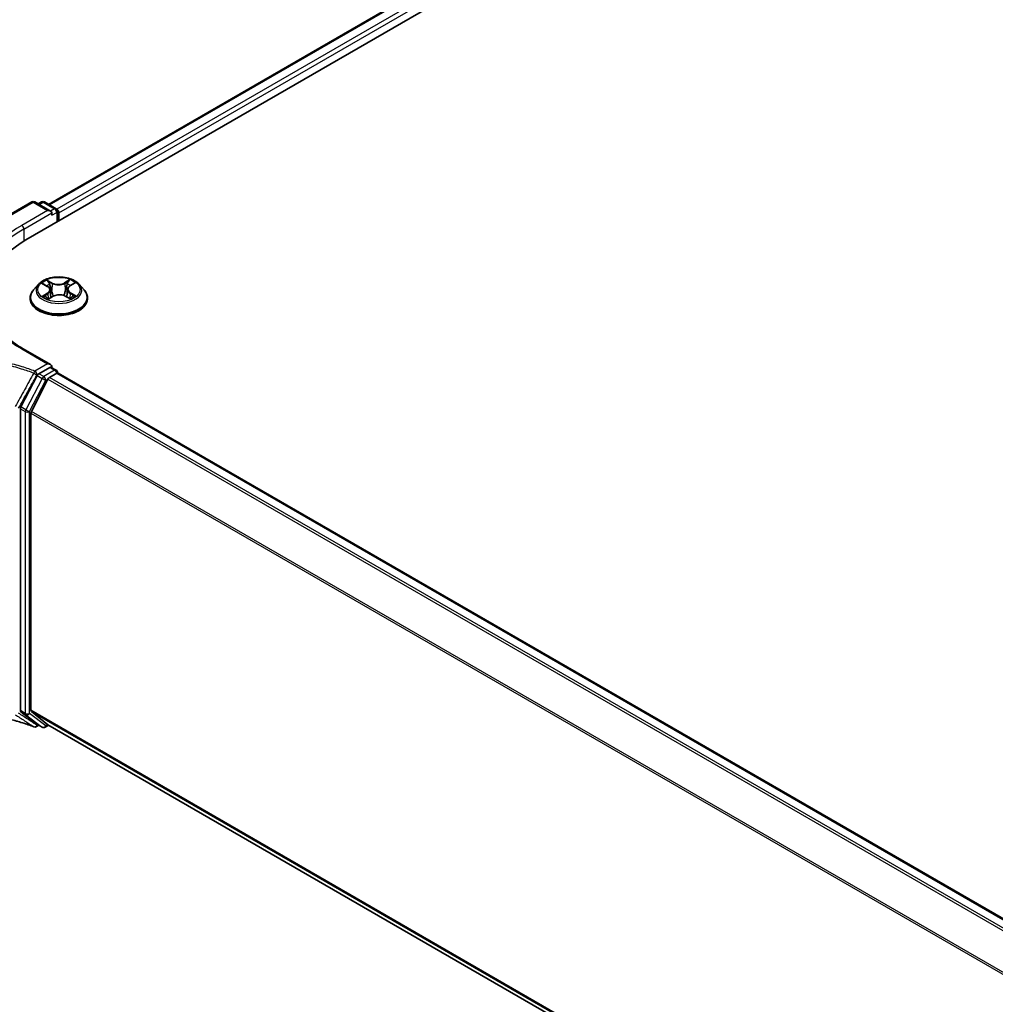
# Model space of a CAD drawing. Units: millimetres. Extents: x 7 to 8073, y 4 to 1690.
# Drawn here: x 16 to 26, y 85 to 95 of the extents above; entities that cross this region are included whole.
import ezdxf

# ---------------------------------------------------------------- set-up
doc = ezdxf.new("R2010")
doc.units = ezdxf.units.MM
doc.header["$LTSCALE"] = 0.5
doc.layers.add('Visible (ISO)', color=7, linetype='Continuous', lineweight=35)
doc.layers.add('Visible Narrow (ISO)', color=7, linetype='Continuous', lineweight=25)

msp = doc.modelspace()

# ---------------------------------------------------------------- linework, layer by layer
at = {"layer": 'Visible (ISO)'}
for p, q in [((16.27038, 92.83393), (43.84754, 108.75561)), ((16.49952, 93.19351), (43.36164, 108.70237)), ((15.00045, 92.4505), (16.32895, 93.21751)), ((16.51958, 93.12478), (16.35895, 93.21751)), ((16.42801, 93.21748), (16.39351, 93.19756)), ((16.45801, 93.21748), (16.57529, 93.14977)), ((16.53201, 93.08296), (16.53201, 93.10745)), ((16.59029, 93.12378), (16.59029, 93.01863)), ((16.60272, 93.02581), (16.60272, 93.10745)), ((16.44309, 92.38914), (16.48703, 92.36435)), ((16.71475, 92.36812), (16.75573, 92.39408)), ((16.39764, 92.38563), (16.34803, 92.33029)), ((16.51509, 92.32831), (16.52335, 92.25145)), ((16.69034, 92.33426), (16.68218, 92.25829)), ((16.8078, 92.38563), (16.8574, 92.33029)), ((16.31272, 92.24197), (16.31272, 92.24529)), ((16.50145, 92.23852), (16.54423, 92.26379)), ((16.66773, 92.2659), (16.71338, 92.24188)), ((16.89272, 92.24197), (16.89272, 92.24529)), ((16.51958, 91.57343), (16.24295, 91.73314)), ((16.51079, 91.54386), (16.40031, 91.48007)), ((16.52579, 91.54535), (16.57529, 91.51677)), ((16.53201, 91.55611), (16.53201, 91.54176)), ((16.38424, 91.4623), (16.21895, 91.14548)), ((16.49029, 91.42523), (16.32479, 91.10036)), ((16.50659, 91.44346), (16.5815, 91.48671)), ((16.59029, 91.48958), (16.59029, 91.49079)), ((43.45865, 75.97933), (16.5965, 91.4882)), ((16.21381, 91.12651), (16.21381, 88.07469)), ((16.31987, 88.07854), (16.31987, 91.08184)), ((16.21895, 88.06167), (16.38424, 87.9357)), ((16.32479, 88.0657), (16.49029, 87.93193)), ((16.40031, 87.92633), (16.37624, 87.91244)), ((16.4348, 87.90642), (16.38531, 87.93499)), ((16.4648, 87.90642), (16.49952, 87.92646)), ((16.49159, 87.93103), (42.37212, 72.9889))]:
    msp.add_line(p, q, dxfattribs=at)
for centre, start, end in [((16.34395, 93.19153), 60, 120), ((16.44301, 93.1915), 60, 120), ((16.56029, 93.12378), 0, 60), ((16.56029, 91.49079), 0, 60), ((16.36124, 87.93842), 248.635782, 300), ((16.4498, 87.9324), 240, 300)]:
    msp.add_arc(centre, 0.03, start, end, dxfattribs=at)
for centre, major_axis, start_param, end_param in [((16.48958, 93.10745), (0.04243, 0), 0, 1.5707963), ((16.5815, 93.1197), (0.015, -0.02598), 0.7853982, 2.2748289), ((17.30982, 92.2338), (-1.47, 0), 5.4977871, 6.3952101), ((16.48958, 91.55611), (0.04243, 0), 0, 1.5707963), ((16.51079, 91.51937), (0.015, 0.02598), 0, 0.7853982), ((16.40031, 91.45558), (0.015, 0.02598), 0.7853982, 1.6447354), ((16.50659, 91.41896), (-0.015, -0.02598), 3.9269908, 4.8030489), ((16.5815, 91.46221), (0.015, 0.02598), 0, 0.7853982), ((16.23502, 91.13876), (0.015, 0.02598), 1.6447354, 2.3561945), ((16.34109, 91.09409), (-0.015, -0.02598), 4.8030489, 5.4977871), ((16.23502, 88.08694), (-0.015, -0.02598), 5.4977871, 6.2092463), ((16.34109, 88.09079), (-0.015, -0.02598), 5.4977871, 6.1925254), ((16.40031, 87.96097), (-0.015, -0.02598), 6.2092463, 6.2831853), ((16.50659, 87.95702), (-0.015, -0.02598), 6.1925254, 6.2831853)]:
    msp.add_ellipse(centre, major_axis=major_axis, ratio=0.5773503, start_param=start_param, end_param=end_param, dxfattribs=at)
for points, knots in [([(16.8078, 92.38563), (16.79553, 92.39932), (16.77994, 92.41133), (16.74317, 92.43201), (16.72175, 92.44051), (16.67578, 92.45294), (16.65125, 92.45686), (16.60151, 92.45988), (16.57632, 92.459), (16.52758, 92.45251), (16.50404, 92.4469), (16.46077, 92.4313), (16.44107, 92.42128), (16.4143, 92.40211), (16.40532, 92.3942), (16.39764, 92.38563)], [1.2340051, 1.2340051, 1.2340051, 1.2340051, 1.5550181, 1.5550181, 1.8894467, 1.8894467, 2.2225241, 2.2225241, 2.5538376, 2.5538376, 2.8855735, 2.8855735, 3.2195514, 3.2195514, 3.4204646, 3.4204646, 3.4204646, 3.4204646]), ([(16.24295, 91.73314), (16.18748, 91.76517), (16.13652, 91.79964), (16.04486, 91.87247), (16.00417, 91.91084), (15.93398, 91.99037), (15.90449, 92.03153), (15.85722, 92.11552), (15.83944, 92.15835), (15.81575, 92.24472), (15.80982, 92.28825), (15.80982, 92.33178)], [4.71238898, 4.71238898, 4.71238898, 4.71238898, 4.86946861, 4.86946861, 5.02654825, 5.02654825, 5.18362788, 5.18362788, 5.34070751, 5.34070751, 5.49778714, 5.49778714, 5.49778714, 5.49778714]), ([(16.34803, 92.33029), (16.34356, 92.3253), (16.33947, 92.32015), (16.33207, 92.30952), (16.32877, 92.30405), (16.32305, 92.29283), (16.32062, 92.28709), (16.3167, 92.27539), (16.31521, 92.26944), (16.31322, 92.25742), (16.31272, 92.25136), (16.31272, 92.24529)], [3.42046458, 3.42046458, 3.42046458, 3.42046458, 3.5159779, 3.5159779, 3.61149122, 3.61149122, 3.70700454, 3.70700454, 3.80251787, 3.80251787, 3.89803119, 3.89803119, 3.89803119, 3.89803119]), ([(16.51509, 92.32831), (16.51479, 92.33114), (16.51413, 92.33395), (16.51212, 92.33941), (16.51078, 92.34206), (16.50749, 92.34717), (16.50555, 92.34962), (16.50111, 92.35427), (16.49863, 92.35648), (16.49317, 92.36062), (16.4902, 92.36256), (16.48703, 92.36435)], [0.81834189, 0.81834189, 0.81834189, 0.81834189, 0.96534212, 0.96534212, 1.11234235, 1.11234235, 1.25934258, 1.25934258, 1.40634281, 1.40634281, 1.55334303, 1.55334303, 1.55334303, 1.55334303]), ([(16.71475, 92.36812), (16.71198, 92.36636), (16.7094, 92.36448), (16.70466, 92.36051), (16.7025, 92.35842), (16.69865, 92.35403), (16.69697, 92.35173), (16.69412, 92.34697), (16.69295, 92.34451), (16.69121, 92.33945), (16.69062, 92.33687), (16.69034, 92.33426)], [3.15904595, 3.15904595, 3.15904595, 3.15904595, 3.29446232, 3.29446232, 3.4298787, 3.4298787, 3.56529508, 3.56529508, 3.70071146, 3.70071146, 3.83612783, 3.83612783, 3.83612783, 3.83612783]), ([(16.89272, 92.24529), (16.89272, 92.25136), (16.89221, 92.25742), (16.89022, 92.26944), (16.88873, 92.27539), (16.88481, 92.28709), (16.88238, 92.29283), (16.87666, 92.30405), (16.87336, 92.30952), (16.86597, 92.32015), (16.86187, 92.3253), (16.8574, 92.33029)], [0.75643853, 0.75643853, 0.75643853, 0.75643853, 0.85195186, 0.85195186, 0.94746518, 0.94746518, 1.0429785, 1.0429785, 1.13849182, 1.13849182, 1.23400515, 1.23400515, 1.23400515, 1.23400515]), ([(16.31272, 92.24197), (16.31272, 92.22409), (16.31743, 92.20625), (16.33572, 92.17208), (16.34961, 92.15582), (16.38548, 92.12633), (16.40776, 92.11322), (16.45815, 92.09182), (16.48628, 92.08355), (16.54544, 92.07267), (16.57644, 92.07004), (16.63827, 92.07062), (16.66908, 92.07383), (16.72751, 92.08579), (16.75512, 92.09454), (16.80441, 92.11688), (16.82608, 92.13048), (16.86105, 92.16132), (16.8744, 92.17858), (16.8893, 92.21149), (16.89272, 92.22672), (16.89272, 92.24197)], [3.8980312, 3.8980312, 3.8980312, 3.8980312, 4.1977418, 4.1977418, 4.5101527, 4.5101527, 4.8346458, 4.8346458, 5.1603737, 5.1603737, 5.4851242, 5.4851242, 5.8094791, 5.8094791, 6.1343132, 6.1343132, 6.4601105, 6.4601105, 6.7840256, 6.7840256, 7.0396238, 7.0396238, 7.0396238, 7.0396238]), ([(16.46789, 92.25962), (16.46982, 92.25812), (16.47189, 92.25661), (16.47633, 92.25361), (16.47868, 92.25213), (16.48367, 92.2492), (16.4863, 92.24776), (16.49181, 92.24495), (16.49469, 92.24358), (16.49961, 92.24141), (16.50157, 92.24058), (16.50358, 92.23977)], [4.53528384, 4.53528384, 4.53528384, 4.53528384, 4.60530203, 4.60530203, 4.67532023, 4.67532023, 4.74533842, 4.74533842, 4.81535661, 4.81535661, 4.86004337, 4.86004337, 4.86004337, 4.86004337]), ([(16.66773, 92.2659), (16.66089, 92.2695), (16.65317, 92.27244), (16.63664, 92.27684), (16.62782, 92.27829), (16.60987, 92.27959), (16.60073, 92.27944), (16.58293, 92.27754), (16.57427, 92.2758), (16.55817, 92.27084), (16.55073, 92.26763), (16.54423, 92.26379)], [1.5882496, 1.5882496, 1.5882496, 1.5882496, 1.8954276, 1.8954276, 2.2026055, 2.2026055, 2.5097835, 2.5097835, 2.8169614, 2.8169614, 3.1241394, 3.1241394, 3.1241394, 3.1241394]), ([(16.71039, 92.24345), (16.71193, 92.24416), (16.71343, 92.24488), (16.71771, 92.24701), (16.7204, 92.24845), (16.7255, 92.25137), (16.72791, 92.25285), (16.73246, 92.25585), (16.73459, 92.25736), (16.73855, 92.26038), (16.74039, 92.26189), (16.74208, 92.26338)], [6.14316661, 6.14316661, 6.14316661, 6.14316661, 6.17991668, 6.17991668, 6.2501997, 6.2501997, 6.32048273, 6.32048273, 6.39076575, 6.39076575, 6.46104877, 6.46104877, 6.46104877, 6.46104877]), ([(15.71967, 88.04322), (15.76471, 88.0405), (15.80952, 88.0365), (15.89821, 88.02598), (15.94209, 88.01947), (16.02851, 88.004), (16.07104, 87.99504), (16.15434, 87.97478), (16.19509, 87.96347), (16.27443, 87.93861), (16.31301, 87.92507), (16.35031, 87.91048)], [0.14030347, 0.14030347, 0.14030347, 0.14030347, 0.27787776, 0.27787776, 0.41545204, 0.41545204, 0.55302633, 0.55302633, 0.69060061, 0.69060061, 0.8281749, 0.8281749, 0.8281749, 0.8281749])]:
    msp.add_open_spline(points, degree=3, knots=knots, dxfattribs=at)
at = {"layer": 'Visible Narrow (ISO)'}
for p, q in [((16.5083, 93.18844), (43.37664, 108.70089)), ((43.45156, 108.65763), (16.582, 93.14449)), ((16.60272, 93.10745), (43.47277, 108.62089)), ((15.00045, 92.44036), (16.34395, 93.21603)), ((16.34395, 93.21603), (16.48958, 93.13195)), ((16.4023, 93.19249), (16.44301, 93.21599)), ((16.44301, 93.21599), (16.56029, 93.14828)), ((16.48958, 93.13195), (16.22795, 92.9809)), ((16.24916, 92.94416), (16.53201, 93.10745)), ((16.56029, 93.14828), (16.51958, 93.12478)), ((16.53201, 93.08296), (16.5815, 93.11154)), ((16.5815, 93.11154), (16.5815, 93.01356)), ((16.24916, 92.94416), (16.24916, 92.82143)), ((16.42881, 92.39554), (16.48457, 92.36408)), ((16.54003, 92.39801), (16.4824, 92.42833)), ((16.50045, 92.41122), (16.53668, 92.39216)), ((16.53668, 92.39216), (16.53178, 92.32126)), ((16.71315, 92.43219), (16.65866, 92.4)), ((16.66222, 92.39426), (16.69647, 92.4145)), ((16.66222, 92.39426), (16.66741, 92.32353)), ((16.71743, 92.36797), (16.76994, 92.40125)), ((16.48801, 92.29559), (16.43549, 92.26232)), ((16.45868, 92.26901), (16.49169, 92.28993)), ((16.49169, 92.28993), (16.49523, 92.24337)), ((16.71738, 92.2937), (16.7139, 92.24512)), ((16.71738, 92.2937), (16.75244, 92.27393)), ((16.77662, 92.26803), (16.72086, 92.29949)), ((16.49229, 92.23138), (16.54678, 92.26357)), ((16.6654, 92.26555), (16.72303, 92.23524)), ((16.22795, 91.73166), (16.48958, 91.58061)), ((16.48958, 91.58061), (16.36124, 91.50651)), ((16.56029, 91.51529), (16.4498, 91.4515)), ((16.51079, 91.54386), (16.53201, 91.55611)), ((16.51079, 91.54386), (16.56029, 91.51529)), ((16.43374, 91.43372), (16.26845, 91.1169)), ((16.30573, 91.09794), (16.47102, 91.41475)), ((16.38245, 91.46976), (16.40031, 91.48007)), ((16.38424, 91.4623), (16.43374, 91.43372)), ((16.4498, 91.4515), (16.40031, 91.48007)), ((16.47102, 91.41475), (16.49078, 91.42616)), ((16.49029, 91.42523), (43.351, 75.9172)), ((43.37493, 75.93101), (16.50659, 91.44346)), ((16.5815, 91.48671), (43.44985, 75.97426)), ((16.21381, 91.12651), (16.26331, 91.09794)), ((16.26845, 91.1169), (16.21895, 91.14548)), ((16.26331, 91.09794), (16.26331, 88.04611)), ((16.30573, 88.04611), (16.30573, 91.09794)), ((43.17638, 75.59759), (16.32479, 91.10036)), ((16.31987, 91.08184), (43.16828, 75.58091)), ((16.26331, 88.04611), (16.21381, 88.07469)), ((16.21895, 88.06167), (16.26845, 88.03309)), ((16.26845, 88.03309), (16.43374, 87.90713)), ((16.47102, 87.92015), (16.30573, 88.04611)), ((42.37212, 73.03727), (16.31987, 88.07854)), ((16.32479, 88.0657), (42.37212, 73.02726)), ((16.39152, 87.93141), (16.38245, 87.92617)), ((16.43374, 87.90713), (16.38424, 87.9357)), ((16.49078, 87.93156), (16.47102, 87.92015)), ((42.37212, 72.98904), (16.49029, 87.93193))]:
    msp.add_line(p, q, dxfattribs=at)
for centre, major_axis, ratio, start_param, end_param in [((16.34395, 93.19153), (-0.015, 0.02598), 0.5773503, 5.4977871, 6.2831853), ((16.34395, 93.19153), (0.015, 0.02598), 0.5773503, 0, 0.7853982), ((16.44301, 93.1915), (-0.015, 0.02598), 0.5773503, 5.4977871, 6.2831853), ((16.44301, 93.1915), (0.015, 0.02598), 0.5773503, 0, 0.7853982), ((16.56029, 93.12378), (0.015, 0.02598), 0.5773503, 0, 0.7853982), ((16.56029, 93.12378), (0.015, -0.02598), 0.5773503, 0.7853982, 2.3561945), ((16.56029, 93.12378), (0.03, 0), 0.5773503, 5.4977871, 6.2831853), ((17.30982, 92.35628), (-1.53, 0), 0.5773503, 5.4977871, 7.0685835), ((17.30982, 92.33178), (-1.5, 0), 0.5773503, 5.4977871, 6.2831853), ((16.22795, 92.9564), (-0.015, 0.02598), 0.5773503, 3.9269908, 5.4977871), ((16.60272, 92.33178), (-0.20601, 0), 0.5773503, 5.3360623, 5.7174313), ((16.49709, 92.40945), (-0.00402, -0.00297), 0.1713548, 1.0238339, 2.4190161), ((16.54003, 92.39393), (-0.00233, -0.00442), 0.5499416, 3.9048368, 5.3883667), ((16.59757, 92.43074), (0.0904, 0), 0.5773503, 3.9734037, 5.5092935), ((16.59757, 92.43446), (-0.08542, 0), 0.5773503, 0.8318111, 2.3677008), ((16.65866, 92.39591), (0.00254, -0.0043), 0.5839551, 0.8668449, 2.3503747), ((16.68816, 92.38679), (-0.00483, 0.00128), 0.2168858, 4.2411694, 5.5965925), ((16.70004, 92.41284), (-0.00414, 0.0028), 0.1981719, 0.6832773, 2.0784595), ((16.60272, 92.33178), (-0.20601, 0), 0.5773503, 3.7652659, 4.146635), ((16.60272, 92.25419), (-0.28677, 0), 0.5773503, 5.8056187, 9.9023446), ((16.60272, 92.32435), (-0.23092, 0), 0.5773503, 5.8056187, 9.9023446), ((16.60272, 92.30911), (0.16122, 0), 0.5773503, 2.2052539, 2.4448278), ((16.48457, 92.36), (0.00246, 0.00435), 0.570669, 0, 0.7797108), ((16.42487, 92.32881), (0.08542, 0), 0.5773503, 5.5442001, 7.0800898), ((16.48801, 92.29151), (0.00268, -0.00422), 0.6035154, 0.8483557, 2.3318856), ((16.42487, 92.32508), (0.0904, 0), 0.5773503, 5.5442001, 6.3450887), ((16.50981, 92.3838), (-0.0048, -0.00139), 0.2291966, 3.8749348, 5.230358), ((16.52843, 92.31949), (-0.0048, -0.00139), 0.229164, 3.8749277, 5.2259737), ((16.67098, 92.32188), (-0.00483, 0.00128), 0.2168518, 4.2455529, 5.5965988), ((16.78057, 92.33476), (-0.08542, 0), 0.5773503, 5.5442001, 7.0800898), ((16.78057, 92.33103), (-0.0904, 0), 0.5773503, 6.221282, 7.0800898), ((16.60272, 92.30911), (0.16122, 0), 0.5773503, 0.7450492, 0.994258), ((16.71743, 92.36389), (-0.00268, 0.00422), 0.6035154, 5.4734782, 6.2831853), ((16.72086, 92.2954), (-0.00246, -0.00435), 0.570669, 3.9213035, 5.4048333), ((16.60272, 92.24529), (-0.29, 0), 0.5773503, 0, 3.1415927), ((16.60272, 92.24197), (0.29, 0), 0.5773503, 3.1415927, 6.2831853), ((16.60272, 92.33178), (0.20601, 0), 0.5773503, 3.7652659, 4.146635), ((16.46236, 92.26743), (-0.00091, -0.00492), 0.7940852, 4.5340667, 5.9292489), ((16.47648, 92.25728), (-0.00426, -0.00261), 0.7381668, 5.1930776, 5.7361784), ((16.54678, 92.25949), (-0.00254, 0.0043), 0.5839551, 5.4919674, 6.2831853), ((16.60787, 92.2291), (0.08542, 0), 0.5773503, 0.8318111, 2.3677008), ((16.6654, 92.26147), (0.00233, 0.00442), 0.5499416, 0, 0.7632442), ((16.60272, 92.33178), (0.20601, 0), 0.5773503, 5.3360623, 5.7174313), ((16.73412, 92.26159), (-0.00424, 0.00265), 0.7211271, 3.6066002, 4.2904878), ((16.74896, 92.27222), (0.00102, -0.0049), 0.7650338, 0.3684601, 1.7636423), ((16.22795, 91.70716), (0.015, 0.02598), 0.5773503, 0, 0.7853982), ((16.36124, 91.48201), (-0.01093, -0.02794), 0.4579845, 3.8484759, 4.676707), ((16.36124, 91.48201), (0.015, -0.02598), 0.5773503, 0.7853982, 2.3561945), ((16.56029, 91.49079), (0.015, 0.02598), 0.5773503, 0, 0.7853982), ((16.56029, 91.49079), (0.015, -0.02598), 0.5773503, 1.0799136, 2.3561945), ((16.36124, 91.48201), (-0.02627, 0.01449), 0.0275831, 1.0945727, 2.5258438), ((16.4498, 91.427), (-0.015, -0.02598), 0.5773503, 3.9269908, 4.786328), ((16.4498, 91.427), (0.0266, -0.01388), 0.060316, 4.0956189, 5.6664153), ((16.4498, 91.427), (-0.015, 0.02598), 0.5773503, 3.9269908, 5.4977871), ((16.56029, 91.49079), (0.03, 0), 0.5773503, 6.2130617, 6.2831853), ((16.28452, 91.11019), (-0.015, -0.02598), 0.5773503, 4.786328, 5.4977871), ((16.28452, 91.11019), (0.03, 0), 0.5773503, 3.9269908, 5.4977871), ((16.28452, 91.11019), (-0.0266, 0.01388), 0.060316, 0.9540263, 2.5248226), ((16.28452, 88.05836), (-0.015, -0.02598), 0.5773503, 5.4977871, 6.2092463), ((16.28452, 88.05836), (-0.03, 0), 0.5773503, 0.7853982, 2.3561945), ((16.28452, 88.05836), (-0.01818, -0.02386), 0.8142657, 0.1040927, 1.6748891), ((16.36124, 87.93842), (-0.01649, -0.02506), 0.8160305, 0.1872643, 1.6185353), ((16.36124, 87.93842), (-0.01093, -0.02794), 0.4579845, 6.1618374, 6.2831853), ((16.36124, 87.93842), (0.015, -0.02598), 0.5773503, 0, 0.7853982), ((16.4498, 87.9324), (-0.01818, -0.02386), 0.8142657, 0.1040927, 1.6748891), ((16.4498, 87.9324), (0.015, -0.02598), 0.5773503, 0, 0.7853982), ((16.4498, 87.9324), (-0.015, -0.02598), 0.5773503, 6.2092463, 6.2831853)]:
    msp.add_ellipse(centre, major_axis=major_axis, ratio=ratio, start_param=start_param, end_param=end_param, dxfattribs=at)
msp.add_ellipse((16.60272, 92.33178), major_axis=(0.21415, 0), ratio=0.5773503, dxfattribs=at)
for points, knots in [([(16.45278, 92.38367), (16.45204, 92.38446), (16.45125, 92.3852), (16.44823, 92.38776), (16.4458, 92.38933), (16.44102, 92.39181), (16.43868, 92.39278), (16.43383, 92.39441), (16.43131, 92.39506), (16.42881, 92.39554)], [0.002351664, 0.002351664, 0.002351664, 0.002351664, 0.005934038, 0.005934038, 0.0154285, 0.0154285, 0.023744988, 0.023744988, 0.032394303, 0.032394303, 0.032394303, 0.032394303]), ([(16.42881, 92.39554), (16.4311, 92.39473), (16.43342, 92.39382), (16.4379, 92.39185), (16.44008, 92.39079), (16.44249, 92.38948), (16.44279, 92.38931), (16.44309, 92.38914)], [-0.032394303, -0.032394303, -0.032394303, -0.032394303, -0.023744988, -0.023744988, -0.0154285, -0.0154285, -0.014235651, -0.014235651, -0.014235651, -0.014235651]), ([(16.50045, 92.41122), (16.49877, 92.41278), (16.49713, 92.4144), (16.49296, 92.41852), (16.49051, 92.42097), (16.48616, 92.42507), (16.48427, 92.42678), (16.4824, 92.42833)], [-0.032055974, -0.032055974, -0.032055974, -0.032055974, -0.02365019, -0.02365019, -0.010200936, -0.010200936, 0.000338329, 0.000338329, 0.000338329, 0.000338329]), ([(16.4824, 92.42833), (16.4836, 92.42661), (16.4848, 92.42463), (16.48768, 92.4197), (16.48937, 92.41664), (16.49258, 92.4114), (16.49392, 92.40933), (16.49544, 92.40732)], [-0.000338329, -0.000338329, -0.000338329, -0.000338329, 0.010200936, 0.010200936, 0.02365019, 0.02365019, 0.032055974, 0.032055974, 0.032055974, 0.032055974]), ([(16.49544, 92.40732), (16.49803, 92.40388), (16.50036, 92.40015), (16.50433, 92.39231), (16.50596, 92.3882), (16.50716, 92.38407)], [-0.028982846, -0.028982846, -0.028982846, -0.028982846, -0.014585063, -0.014585063, 0, 0, 0, 0]), ([(16.51317, 92.38557), (16.51185, 92.39012), (16.51008, 92.39465), (16.50577, 92.40329), (16.50326, 92.40741), (16.50045, 92.41122)], [0, 0, 0, 0, 0.014585063, 0.014585063, 0.028982846, 0.028982846, 0.028982846, 0.028982846]), ([(16.6846, 92.38844), (16.68173, 92.37762), (16.67887, 92.3668), (16.67314, 92.34517), (16.67028, 92.33435), (16.66741, 92.32353)], [0, 0, 0, 0, 0.034389927, 0.034389927, 0.068779854, 0.068779854, 0.068779854, 0.068779854]), ([(16.69647, 92.4145), (16.69382, 92.41058), (16.69145, 92.40634), (16.68744, 92.39756), (16.6858, 92.393), (16.6846, 92.38844)], [0, 0, 0, 0, 0.014491423, 0.014491423, 0.028982846, 0.028982846, 0.028982846, 0.028982846]), ([(16.6906, 92.38714), (16.6917, 92.39128), (16.69321, 92.39542), (16.69691, 92.40339), (16.69911, 92.40722), (16.70157, 92.41076)], [-0.028982846, -0.028982846, -0.028982846, -0.028982846, -0.014491423, -0.014491423, 0, 0, 0, 0]), ([(16.71315, 92.43219), (16.71174, 92.43086), (16.71033, 92.42944), (16.70752, 92.4265), (16.70613, 92.42499), (16.70311, 92.42167), (16.70147, 92.41983), (16.69869, 92.41681), (16.69759, 92.41564), (16.69647, 92.4145)], [-0.032394303, -0.032394303, -0.032394303, -0.032394303, -0.023744988, -0.023744988, -0.0154285, -0.0154285, -0.005934038, -0.005934038, 0, 0, 0, 0]), ([(16.70157, 92.41076), (16.70257, 92.41222), (16.70348, 92.4137), (16.70567, 92.41752), (16.70684, 92.41981), (16.70886, 92.42388), (16.70974, 92.42569), (16.71147, 92.42913), (16.71231, 92.43075), (16.71315, 92.43219)], [0, 0, 0, 0, 0.005934038, 0.005934038, 0.0154285, 0.0154285, 0.023744988, 0.023744988, 0.032394303, 0.032394303, 0.032394303, 0.032394303]), ([(16.76994, 92.40125), (16.76696, 92.40056), (16.76395, 92.39962), (16.7573, 92.39686), (16.75374, 92.39488), (16.74894, 92.39104), (16.74741, 92.38957), (16.74608, 92.38797)], [-0.000338329, -0.000338329, -0.000338329, -0.000338329, 0.010200936, 0.010200936, 0.02365019, 0.02365019, 0.030611962, 0.030611962, 0.030611962, 0.030611962]), ([(16.75574, 92.39408), (16.75772, 92.39534), (16.75977, 92.3965), (16.76453, 92.39894), (16.76725, 92.40017), (16.76994, 92.40125)], [-0.018483136, -0.018483136, -0.018483136, -0.018483136, -0.010200936, -0.010200936, 0.000338329, 0.000338329, 0.000338329, 0.000338329]), ([(16.50716, 92.38407), (16.51026, 92.37335), (16.51337, 92.36264), (16.51958, 92.3412), (16.52269, 92.33049), (16.52579, 92.31977)], [-0.068779854, -0.068779854, -0.068779854, -0.068779854, -0.034389927, -0.034389927, 0, 0, 0, 0]), ([(16.53178, 92.32126), (16.52868, 92.33198), (16.52558, 92.3427), (16.51937, 92.36414), (16.51627, 92.37485), (16.51317, 92.38557)], [0, 0, 0, 0, 0.034389927, 0.034389927, 0.068779854, 0.068779854, 0.068779854, 0.068779854]), ([(16.52579, 92.31977), (16.53023, 92.30446), (16.53529, 92.28944), (16.54245, 92.27131), (16.54386, 92.26785), (16.54532, 92.26442)], [-0.098241255, -0.098241255, -0.098241255, -0.098241255, -0.049120627, -0.049120627, -0.037464443, -0.037464443, -0.037464443, -0.037464443]), ([(16.54988, 92.26685), (16.54859, 92.27008), (16.54735, 92.27333), (16.54071, 92.29117), (16.53596, 92.30609), (16.53178, 92.32126)], [0.038119334, 0.038119334, 0.038119334, 0.038119334, 0.049120627, 0.049120627, 0.098241255, 0.098241255, 0.098241255, 0.098241255]), ([(16.66741, 92.32353), (16.66357, 92.30822), (16.65912, 92.29315), (16.6533, 92.27644), (16.6526, 92.2745), (16.6519, 92.27256)], [0, 0, 0, 0, 0.049120627, 0.049120627, 0.055619261, 0.055619261, 0.055619261, 0.055619261]), ([(16.65681, 92.27081), (16.65758, 92.27279), (16.65833, 92.27477), (16.66456, 92.2916), (16.6693, 92.30679), (16.6734, 92.32224)], [-0.055706431, -0.055706431, -0.055706431, -0.055706431, -0.049120627, -0.049120627, 0, 0, 0, 0]), ([(16.6734, 92.32224), (16.67627, 92.33305), (16.67913, 92.34387), (16.68487, 92.3655), (16.68773, 92.37632), (16.6906, 92.38714)], [-0.068779854, -0.068779854, -0.068779854, -0.068779854, -0.034389927, -0.034389927, 0, 0, 0, 0]), ([(16.45868, 92.26901), (16.45705, 92.26867), (16.45523, 92.26829), (16.45026, 92.26713), (16.44697, 92.26627), (16.4409, 92.26436), (16.43819, 92.2634), (16.43549, 92.26232)], [-0.032055974, -0.032055974, -0.032055974, -0.032055974, -0.02365019, -0.02365019, -0.010200936, -0.010200936, 0.000338329, 0.000338329, 0.000338329, 0.000338329]), ([(16.43549, 92.26232), (16.43847, 92.26301), (16.44148, 92.26347), (16.44813, 92.26403), (16.45169, 92.264), (16.45684, 92.26359), (16.45865, 92.26333), (16.46015, 92.26307)], [-0.000338329, -0.000338329, -0.000338329, -0.000338329, 0.010200936, 0.010200936, 0.02365019, 0.02365019, 0.032055974, 0.032055974, 0.032055974, 0.032055974]), ([(16.4728, 92.25886), (16.47108, 92.26166), (16.46899, 92.26395), (16.46421, 92.26736), (16.46154, 92.26848), (16.45868, 92.26901)], [0, 0, 0, 0, 0.014585063, 0.014585063, 0.028982846, 0.028982846, 0.028982846, 0.028982846]), ([(16.46015, 92.26307), (16.46273, 92.26261), (16.46512, 92.26161), (16.46747, 92.25994), (16.46768, 92.25978), (16.46789, 92.25962)], [-0.028982846, -0.028982846, -0.028982846, -0.028982846, -0.014585063, -0.014585063, -0.013147427, -0.013147427, -0.013147427, -0.013147427]), ([(16.50288, 92.23936), (16.50226, 92.2394), (16.50167, 92.23939), (16.49976, 92.23913), (16.4986, 92.23862), (16.49657, 92.23717), (16.49569, 92.23628), (16.49397, 92.23411), (16.49312, 92.23282), (16.49229, 92.23138)], [0.002001005, 0.002001005, 0.002001005, 0.002001005, 0.005934038, 0.005934038, 0.0154285, 0.0154285, 0.023744988, 0.023744988, 0.032394303, 0.032394303, 0.032394303, 0.032394303]), ([(16.49229, 92.23138), (16.49369, 92.2327), (16.49511, 92.23395), (16.49791, 92.23619), (16.4993, 92.23719), (16.50096, 92.23822), (16.50121, 92.23837), (16.50145, 92.23852)], [-0.032394303, -0.032394303, -0.032394303, -0.032394303, -0.023744988, -0.023744988, -0.0154285, -0.0154285, -0.013980954, -0.013980954, -0.013980954, -0.013980954]), ([(16.72303, 92.23524), (16.72183, 92.23696), (16.72063, 92.23846), (16.71775, 92.2412), (16.71606, 92.24225), (16.71328, 92.24286), (16.71241, 92.24293), (16.71149, 92.24288)], [-0.000338329, -0.000338329, -0.000338329, -0.000338329, 0.010200936, 0.010200936, 0.02365019, 0.02365019, 0.029197155, 0.029197155, 0.029197155, 0.029197155]), ([(16.71339, 92.24188), (16.71473, 92.24117), (16.71605, 92.24038), (16.71927, 92.23823), (16.72116, 92.23679), (16.72303, 92.23524)], [-0.017454938, -0.017454938, -0.017454938, -0.017454938, -0.010200936, -0.010200936, 0.000338329, 0.000338329, 0.000338329, 0.000338329]), ([(16.75244, 92.27393), (16.74939, 92.27329), (16.74656, 92.27206), (16.74156, 92.26848), (16.73938, 92.26613), (16.7376, 92.26329)], [0, 0, 0, 0, 0.014491423, 0.014491423, 0.028982846, 0.028982846, 0.028982846, 0.028982846]), ([(16.74208, 92.26338), (16.74261, 92.26385), (16.74315, 92.26428), (16.74597, 92.26629), (16.74851, 92.26739), (16.75125, 92.26794)], [-0.018106706, -0.018106706, -0.018106706, -0.018106706, -0.014491423, -0.014491423, 0, 0, 0, 0]), ([(16.75125, 92.26794), (16.75237, 92.26816), (16.75364, 92.26838), (16.75721, 92.26888), (16.75963, 92.2691), (16.76441, 92.26924), (16.76675, 92.26919), (16.77161, 92.26884), (16.77413, 92.26851), (16.77662, 92.26803)], [0, 0, 0, 0, 0.005934038, 0.005934038, 0.0154285, 0.0154285, 0.023744988, 0.023744988, 0.032394303, 0.032394303, 0.032394303, 0.032394303]), ([(16.77662, 92.26803), (16.77433, 92.26884), (16.77202, 92.26957), (16.76753, 92.27084), (16.76536, 92.27138), (16.76084, 92.27241), (16.75852, 92.27287), (16.75496, 92.2735), (16.75365, 92.27372), (16.75244, 92.27393)], [-0.032394303, -0.032394303, -0.032394303, -0.032394303, -0.023744988, -0.023744988, -0.0154285, -0.0154285, -0.005934038, -0.005934038, 0, 0, 0, 0]), ([(15.71944, 91.62089), (15.75508, 91.61871), (15.79058, 91.61573), (15.90641, 91.60332), (15.98566, 91.59055), (16.06233, 91.57382), (16.11714, 91.56186), (16.17064, 91.54788), (16.26585, 91.51865), (16.30809, 91.50396), (16.34884, 91.48801)], [-0.71614954, -0.71614954, -0.71614954, -0.71614954, -0.60692962, -0.60692962, -0.35716254, -0.35716254, -0.35716254, -0.17858127, -0.17858127, -0.0285218, -0.0285218, -0.0285218, -0.0285218]), ([(16.36124, 91.50651), (16.31982, 91.52271), (16.27691, 91.53762), (16.18016, 91.56729), (16.1258, 91.58147), (16.07011, 91.5936), (15.99221, 91.61056), (15.91168, 91.6235), (15.79332, 91.63611), (15.75656, 91.63916), (15.71966, 91.64137)], [0.0285218, 0.0285218, 0.0285218, 0.0285218, 0.17858127, 0.17858127, 0.35716254, 0.35716254, 0.35716254, 0.60692962, 0.60692962, 0.71822855, 0.71822855, 0.71822855, 0.71822855]), ([(16.34884, 91.48801), (16.31779, 91.43147), (16.28673, 91.37495), (16.22454, 91.26193), (16.19342, 91.20544), (16.16226, 91.14898)], [-0.38726185, -0.38726185, -0.38726185, -0.38726185, -0.19363092, -0.19363092, 0, 0, 0, 0]), ([(16.19497, 91.13105), (16.22632, 91.18745), (16.25761, 91.24388), (16.32009, 91.35679), (16.35129, 91.41327), (16.38245, 91.46976)], [0, 0, 0, 0, 0.19363092, 0.19363092, 0.38726185, 0.38726185, 0.38726185, 0.38726185]), ([(16.34884, 87.91129), (16.3081, 87.92722), (16.26588, 87.9419), (16.1707, 87.97108), (16.11723, 87.98503), (16.06243, 87.99696), (15.98575, 88.01366), (15.90648, 88.02639), (15.79061, 88.03873), (15.7551, 88.04169), (15.71944, 88.04384)], [-0.8281749, -0.8281749, -0.8281749, -0.8281749, -0.67817127, -0.67817127, -0.49964584, -0.49964584, -0.49964584, -0.24982292, -0.24982292, -0.14054717, -0.14054717, -0.14054717, -0.14054717]), ([(16.16226, 88.03318), (16.19342, 88.01305), (16.22454, 87.9928), (16.28673, 87.95216), (16.31779, 87.93175), (16.34884, 87.91129)], [-0.38726185, -0.38726185, -0.38726185, -0.38726185, -0.19363092, -0.19363092, 0, 0, 0, 0]), ([(16.38245, 87.92617), (16.35129, 87.94668), (16.32009, 87.96713), (16.25761, 88.00789), (16.22632, 88.0282), (16.19497, 88.0484)], [0, 0, 0, 0, 0.19363092, 0.19363092, 0.38726185, 0.38726185, 0.38726185, 0.38726185])]:
    msp.add_open_spline(points, degree=3, knots=knots, dxfattribs=at)
for points in [[(16.47578, 92.254), (16.47479, 92.25562), (16.47379, 92.25724), (16.4728, 92.25886)], [(16.7376, 92.26329), (16.73619, 92.26103), (16.73477, 92.25877), (16.73336, 92.25651)]]:
    msp.add_open_spline(points, degree=3, dxfattribs=at)

doc.saveas('drawing.dxf')
